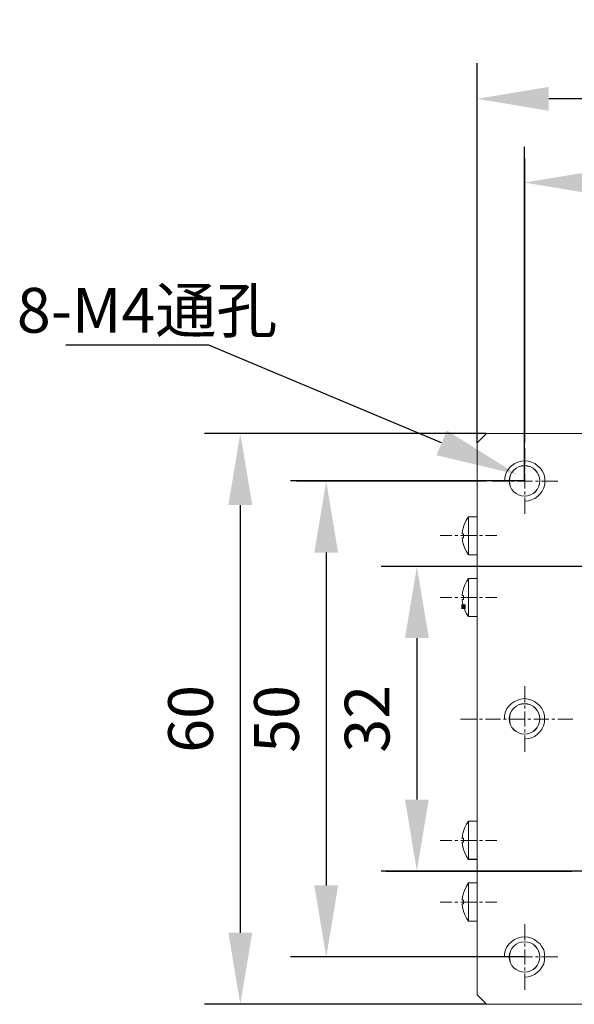
# Model space of a CAD drawing. Units: millimetres. Extents: x -67713 to 12318, y -7560 to 40105.
# Drawn here: x 12101 to 12132, y -7446 to -7391 of the extents above; entities that cross this region are included whole.
import ezdxf
from ezdxf import colors
from ezdxf.entities.mleader import LeaderData, LeaderLine
from ezdxf.math import Vec2, Vec3

# ---------------------------------------------------------------- set-up
doc = ezdxf.new("R2010")
doc.units = ezdxf.units.MM
doc.header["$LTSCALE"] = 10
doc.header["$PDMODE"] = 34
doc.layers.add('6文字层', color=3, linetype='Continuous')
doc.styles.get("Standard").update_dxf_attribs({"font": '黑体.ttf'})
doc.styles.add('TH-GBD2M', font='calibri.ttf', dxfattribs={"width": 0.8, "height": 2.5})
doc.dimstyles.new('TH-GBD2M', dxfattribs={"dimtxt": 2.5, "dimasz": 4, "dimexe": 2, "dimexo": 0, "dimgap": 1.5, "dimtad": 1, "dimdec": 4, "dimlfac": 0.1, "dimzin": 9, "dimdsep": 46, "dimtxsty": 'TH-GBD2M', "dimcen": 0, "dimclrt": 3, "dimadec": 0, "dimazin": 3, "dimtfac": 1, "dimtdec": 4, "dimtofl": 0, "dimtmove": 0, "dimatfit": 3, "dimfxl": 1, "dimtolj": 1, "dimtzin": 0, "dimarcsym": 0})

# ---------------------------------------------------------------- blocks, each defined once
blk = doc.blocks.new('*D2100')
at = {"layer": '6文字层', "color": 0, "lineweight": -2, "transparency": 16777216}
for p, q in [((12129.231, -7416.753), (12129.231, -7398.082)), ((12155.824, -7416.753), (12155.824, -7398.082)), ((12133.231, -7400.082), (12151.824, -7400.082))]:
    blk.add_line(p, q, dxfattribs=at)
at = {"layer": '6文字层', "color": 0, "transparency": 16777216}
for points in [[(12133.231, -7399.415), (12133.231, -7400.748), (12129.231, -7400.082)], [(12151.824, -7399.415), (12151.824, -7400.748), (12155.824, -7400.082)]]:
    blk.add_solid(points, dxfattribs=at)
at = {"layer": 'Defpoints', "color": 0, "transparency": 16777216}
for p in [(12155.824, -7400.082), (12129.231, -7416.753), (12155.824, -7416.753)]:
    blk.add_point(p, dxfattribs=at)
at = {"layer": '6文字层', "color": 3, "transparency": 16777216, "insert": (12142.527, -7397.301), "char_height": 2.5, "attachment_point": 5, "style": 'TH-GBD2M'}
blk.add_mtext('\\A1;50', dxfattribs=at)
blk = doc.blocks.new('*D2101')
at = {"layer": '6文字层', "color": 0, "lineweight": -2, "transparency": 16777216}
for p, q in [((12126.586, -7414.631), (12126.586, -7393.398)), ((12158.483, -7414.632), (12158.483, -7393.398)), ((12154.483, -7395.398), (12130.586, -7395.398))]:
    blk.add_line(p, q, dxfattribs=at)
at = {"layer": '6文字层', "color": 0, "transparency": 16777216}
for points in [[(12130.586, -7394.731), (12130.586, -7396.064), (12126.586, -7395.398)], [(12154.483, -7394.731), (12154.483, -7396.064), (12158.483, -7395.398)]]:
    blk.add_solid(points, dxfattribs=at)
at = {"layer": 'Defpoints', "color": 0, "transparency": 16777216}
for p in [(12126.586, -7395.398), (12126.586, -7414.631), (12158.483, -7414.632)]:
    blk.add_point(p, dxfattribs=at)
at = {"layer": '6文字层', "color": 3, "transparency": 16777216, "insert": (12142.535, -7392.617), "char_height": 2.5, "attachment_point": 5, "style": 'TH-GBD2M'}
blk.add_mtext('\\A1;60', dxfattribs=at)
blk = doc.blocks.new('*D2102')
at = {"layer": '6文字层', "color": 0, "lineweight": -2, "transparency": 16777216}
for p, q in [((12134.024, -7421.535), (12121.213, -7421.535)), ((12123.213, -7425.535), (12123.213, -7434.56)), ((12134.024, -7438.56), (12121.213, -7438.56))]:
    blk.add_line(p, q, dxfattribs=at)
at = {"layer": '6文字层', "color": 0, "transparency": 16777216}
for points in [[(12122.547, -7425.535), (12123.88, -7425.535), (12123.213, -7421.535)], [(12122.547, -7434.56), (12123.88, -7434.56), (12123.213, -7438.56)]]:
    blk.add_solid(points, dxfattribs=at)
at = {"layer": 'Defpoints', "color": 0, "transparency": 16777216}
for p in [(12134.024, -7421.535), (12123.213, -7438.56), (12134.024, -7438.56)]:
    blk.add_point(p, dxfattribs=at)
at = {"layer": '6文字层', "color": 3, "transparency": 16777216, "insert": (12120.432, -7430.048), "char_height": 2.5, "attachment_point": 5, "rotation": 90, "style": 'TH-GBD2M'}
blk.add_mtext('\\A1;32', dxfattribs=at)
blk = doc.blocks.new('*D2103')
at = {"layer": '6文字层', "color": 0, "lineweight": -2, "transparency": 16777216}
for p, q in [((12129.246, -7416.754), (12116.146, -7416.754)), ((12118.146, -7420.754), (12118.146, -7439.357)), ((12129.231, -7443.357), (12116.146, -7443.357))]:
    blk.add_line(p, q, dxfattribs=at)
at = {"layer": '6文字层', "color": 0, "transparency": 16777216}
for points in [[(12117.479, -7420.754), (12118.813, -7420.754), (12118.146, -7416.754)], [(12117.479, -7439.357), (12118.813, -7439.357), (12118.146, -7443.357)]]:
    blk.add_solid(points, dxfattribs=at)
at = {"layer": 'Defpoints', "color": 0, "transparency": 16777216}
for p in [(12129.246, -7416.754), (12118.146, -7443.357), (12129.231, -7443.357)]:
    blk.add_point(p, dxfattribs=at)
at = {"layer": '6文字层', "color": 3, "transparency": 16777216, "insert": (12115.365, -7430.056), "char_height": 2.5, "attachment_point": 5, "rotation": 90, "style": 'TH-GBD2M'}
blk.add_mtext('\\A1;50', dxfattribs=at)
blk = doc.blocks.new('*D2104')
at = {"layer": '6文字层', "color": 0, "lineweight": -2, "transparency": 16777216}
for p, q in [((12127.113, -7414.104), (12111.343, -7414.104)), ((12113.343, -7418.104), (12113.343, -7442.004)), ((12127.113, -7446.004), (12111.343, -7446.004))]:
    blk.add_line(p, q, dxfattribs=at)
at = {"layer": '6文字层', "color": 0, "transparency": 16777216}
for points in [[(12112.676, -7418.104), (12114.009, -7418.104), (12113.343, -7414.104)], [(12112.676, -7442.004), (12114.009, -7442.004), (12113.343, -7446.004)]]:
    blk.add_solid(points, dxfattribs=at)
at = {"layer": 'Defpoints', "color": 0, "transparency": 16777216}
for p in [(12127.113, -7414.104), (12113.343, -7446.004), (12127.113, -7446.004)]:
    blk.add_point(p, dxfattribs=at)
at = {"layer": '6文字层', "color": 3, "transparency": 16777216, "insert": (12110.562, -7430.054), "char_height": 2.5, "attachment_point": 5, "rotation": 90, "style": 'TH-GBD2M'}
blk.add_mtext('\\A1;60', dxfattribs=at)

msp = doc.modelspace()

# ---------------------------------------------------------------- hatches: boundary and pattern name
h = msp.add_hatch(color=7)
h.dxf.hatch_style = 2
h.paths.add_polyline_path([(12125.69634, -7423.76827), (12125.69634, -7423.64619), (12125.94051, -7423.64619), (12125.94051, -7423.76827), (12125.94051, -7423.90744), (12125.69634, -7423.90744)])

# ---------------------------------------------------------------- linework, layer by layer
at = {"color": 7, "lineweight": 0}
for points in [[(12126.58543, -7414.29776), (12126.58543, -7393.45847)], [(12129.24577, -7414.60931), (12129.24577, -7398.73369)], [(12126.80112, -7414.10606), (12111.53419, -7414.10606)], [(12127.11266, -7414.10606), (12126.58543, -7414.63329)], [(12134.29943, -7446.00154), (12127.11266, -7446.00154), (12126.58638, -7445.47525), (12126.58638, -7441.35044), (12126.58638, -7439.22027), (12126.58638, -7437.89937), (12126.58638, -7435.76929), (12126.58638, -7424.33762), (12126.58638, -7422.20649), (12126.58638, -7420.88629), (12126.58638, -7418.75542), (12126.58638, -7414.63131), (12127.11266, -7414.10407), (12141.72803, -7414.10407)], [(12127.11266, -7414.10407), (12126.58638, -7414.63131)], [(12157.9566, -7414.10407), (12155.03182, -7414.10407), (12141.72803, -7414.10407), (12127.11266, -7414.10407)], [(12157.9566, -7414.10606), (12127.11266, -7414.10606)], [(12126.58543, -7414.63329), (12126.58543, -7445.47723)], [(12126.58638, -7414.63131), (12126.58638, -7418.75542), (12126.58638, -7420.88629), (12126.58638, -7422.20649), (12126.58638, -7424.33762), (12126.58638, -7435.76929), (12126.58638, -7437.89937), (12126.58638, -7439.22027), (12126.58638, -7441.35044), (12126.58638, -7445.47525)], [(12129.24577, -7414.92094), (12129.24577, -7415.83168)], [(12129.24608, -7417.88431), (12129.44904, -7417.85888), (12129.62693, -7417.80775), (12129.80501, -7417.73184), (12129.95748, -7417.63022), (12130.10968, -7417.47775), (12130.21157, -7417.32501), (12130.31291, -7417.14738), (12130.36376, -7416.94415), (12130.36376, -7416.76635), (12130.36376, -7416.56302), (12130.31291, -7416.36007), (12130.21157, -7416.18189), (12130.10968, -7416.0297), (12129.95748, -7415.90266), (12129.80501, -7415.77561), (12129.62693, -7415.69942), (12129.44904, -7415.64857), (12129.24608, -7415.62323), (12129.04275, -7415.64857), (12128.86495, -7415.69942), (12128.68678, -7415.77561), (12128.50897, -7415.90266), (12128.3822, -7416.0297), (12128.25489, -7416.18189), (12128.17888, -7416.36007), (12128.12812, -7416.56302), (12128.12812, -7416.76635)], [(12129.24577, -7415.9994), (12129.24577, -7416.16721)], [(12129.24577, -7416.33501), (12129.24577, -7417.17363)], [(12127.08868, -7416.76614), (12116.48734, -7416.76614)], [(12127.40031, -7416.76614), (12128.31105, -7416.76614)], [(12128.47877, -7416.76614), (12128.64658, -7416.76614)], [(12128.81439, -7416.76614), (12129.67715, -7416.76614)], [(12129.84496, -7416.76614), (12130.01268, -7416.76614)], [(12130.18049, -7416.76614), (12131.09097, -7416.76614)], [(12129.24577, -7417.34135), (12129.24577, -7417.50915)], [(12129.24577, -7417.67688), (12129.24577, -7418.58762)], [(12126.10314, -7418.75542), (12125.98227, -7418.91857), (12125.88745, -7419.11692), (12125.81843, -7419.30768)], [(12126.10633, -7418.75542), (12125.98649, -7418.92323), (12125.89055, -7419.11494), (12125.81868, -7419.30665)], [(12126.10314, -7420.88629), (12126.10314, -7418.75542)], [(12126.58638, -7418.75542), (12126.10314, -7418.75542)], [(12126.10633, -7420.88827), (12126.10633, -7418.75542)], [(12126.58543, -7418.75542), (12126.10633, -7418.75542)], [(12125.81843, -7419.33261), (12125.76683, -7419.52337), (12125.74095, -7419.71215)], [(12125.81868, -7419.33063), (12125.77071, -7419.52242), (12125.74682, -7419.71413)], [(12125.81843, -7419.33261), (12125.81843, -7419.30768)], [(12124.52445, -7419.80998), (12125.17161, -7419.80998)], [(12125.33933, -7419.80998), (12125.50714, -7419.80998)], [(12125.67486, -7419.80998), (12126.53745, -7419.80998)], [(12125.81843, -7419.71215), (12125.74095, -7419.71215)], [(12125.74095, -7419.92784), (12125.76683, -7420.1186), (12125.81843, -7420.31695)], [(12125.74095, -7419.92784), (12125.81843, -7419.92784)], [(12125.81868, -7419.71413), (12125.74682, -7419.71413)], [(12125.74682, -7419.92982), (12125.77071, -7420.12153), (12125.81868, -7420.31332)], [(12125.74682, -7419.92982), (12125.81868, -7419.92982)], [(12125.81843, -7419.92784), (12125.81843, -7419.71215)], [(12125.81868, -7419.92982), (12125.81868, -7419.71413)], [(12126.70526, -7419.80998), (12126.87299, -7419.80998)], [(12127.04079, -7419.80998), (12127.68787, -7419.80998)], [(12125.81843, -7420.31695), (12125.88745, -7420.53264), (12125.98227, -7420.69657), (12126.10314, -7420.88629)], [(12125.81868, -7420.31332), (12125.89055, -7420.52876), (12125.98649, -7420.69657), (12126.10633, -7420.88827)], [(12126.10314, -7420.88629), (12126.58638, -7420.88629)], [(12126.10633, -7420.88827), (12126.58543, -7420.88827)], [(12126.63331, -7421.53535), (12121.48086, -7421.53535)], [(12126.10314, -7422.20649), (12125.98227, -7422.36956), (12125.88745, -7422.56791), (12125.81843, -7422.75867)], [(12126.10633, -7422.20649), (12125.98649, -7422.37422), (12125.89055, -7422.56601), (12125.81868, -7422.75772)], [(12126.10314, -7422.20649), (12126.10314, -7424.33762)], [(12126.58638, -7422.20649), (12126.10314, -7422.20649)], [(12126.10633, -7422.20649), (12126.10633, -7424.33934)], [(12126.58543, -7422.20649), (12126.10633, -7422.20649)], [(12124.52445, -7423.26105), (12125.17161, -7423.26105)], [(12125.33933, -7423.26105), (12125.50714, -7423.26105)], [(12125.67486, -7423.26105), (12126.53745, -7423.26105)], [(12125.81843, -7422.78368), (12125.76683, -7422.97444), (12125.74095, -7423.16348)], [(12125.74095, -7423.16348), (12125.81843, -7423.16348)], [(12125.81868, -7422.7817), (12125.77071, -7422.97341), (12125.74682, -7423.1652)], [(12125.74682, -7423.1652), (12125.81868, -7423.1652)], [(12125.81843, -7422.75867), (12125.81843, -7422.78368)], [(12125.81843, -7423.16348), (12125.81843, -7423.37891)], [(12125.81868, -7423.1652), (12125.81868, -7423.38089)], [(12126.70526, -7423.26105), (12126.87299, -7423.26105)], [(12127.04079, -7423.26105), (12127.68787, -7423.26105)], [(12125.74095, -7423.37891), (12125.76683, -7423.56967), (12125.81843, -7423.76827)], [(12125.81843, -7423.37891), (12125.74095, -7423.37891)], [(12125.74682, -7423.38089), (12125.77071, -7423.5726), (12125.81868, -7423.76431)], [(12125.81868, -7423.38089), (12125.74682, -7423.38089)], [(12125.81843, -7423.78536), (12125.88745, -7423.98371), (12125.98227, -7424.17274), (12126.10314, -7424.33762)], [(12125.81868, -7423.78829), (12125.89055, -7423.98008), (12125.98649, -7424.17179), (12126.10633, -7424.33934)], [(12126.10314, -7424.33762), (12126.58638, -7424.33762)], [(12126.10633, -7424.33934), (12126.58543, -7424.33934)], [(12129.24577, -7428.2218), (12129.24577, -7429.13253)], [(12129.23099, -7431.18313), (12129.43431, -7431.1577), (12129.61212, -7431.10685), (12129.79001, -7431.03066), (12129.94248, -7430.92905), (12130.09486, -7430.77658), (12130.19657, -7430.62411), (12130.29819, -7430.4463), (12130.34895, -7430.24298), (12130.34895, -7430.06517), (12130.34895, -7429.86185), (12130.29819, -7429.65889), (12130.19657, -7429.48099), (12130.09486, -7429.32861), (12129.94248, -7429.20157), (12129.79001, -7429.07453), (12129.61212, -7428.99852), (12129.43431, -7428.94748), (12129.23099, -7428.92206), (12129.02776, -7428.94748), (12128.84986, -7428.99852), (12128.67205, -7429.07453), (12128.49416, -7429.20157), (12128.36711, -7429.32861), (12128.24007, -7429.48099), (12128.16388, -7429.65889), (12128.11303, -7429.86185), (12128.11303, -7430.06517)], [(12129.24577, -7429.30025), (12129.24577, -7429.46806)], [(12129.24577, -7429.63587), (12129.24577, -7430.47465)], [(12125.65088, -7430.06726), (12126.53745, -7430.06726)], [(12126.70526, -7430.06726), (12126.87299, -7430.06726)], [(12127.04079, -7430.06726), (12127.87966, -7430.06726)], [(12128.04739, -7430.06726), (12128.21519, -7430.06726)], [(12128.38292, -7430.06726), (12129.24577, -7430.06726)], [(12129.41358, -7430.06726), (12129.5813, -7430.06726)], [(12129.74911, -7430.06726), (12130.58772, -7430.06726)], [(12130.75544, -7430.06726), (12130.92325, -7430.06726)], [(12131.09097, -7430.06726), (12131.92984, -7430.06726)], [(12129.24577, -7430.64246), (12129.24577, -7430.81027)], [(12129.24577, -7430.97799), (12129.24577, -7431.88873)], [(12126.10314, -7435.76929), (12125.98227, -7435.94098), (12125.88745, -7436.13148), (12125.81843, -7436.32051)], [(12126.10633, -7435.77118), (12125.98649, -7435.93873), (12125.89055, -7436.13044), (12125.81868, -7436.32223)], [(12126.10314, -7437.89937), (12126.10314, -7435.76929)], [(12126.58638, -7435.76929), (12126.10314, -7435.76929)], [(12126.10633, -7437.90403), (12126.10633, -7435.77118)], [(12126.58543, -7435.77118), (12126.10633, -7435.77118)], [(12125.81843, -7436.34743), (12125.76683, -7436.5362), (12125.74095, -7436.7267)], [(12125.81868, -7436.34622), (12125.77071, -7436.53793), (12125.74682, -7436.72963)], [(12125.81843, -7436.34743), (12125.81843, -7436.32051)], [(12124.52445, -7436.84947), (12125.17161, -7436.84947)], [(12125.33933, -7436.84947), (12125.50714, -7436.84947)], [(12125.67486, -7436.84947), (12126.53745, -7436.84947)], [(12125.81843, -7436.7267), (12125.74095, -7436.7267)], [(12125.74095, -7436.94239), (12125.76683, -7437.141), (12125.81843, -7437.32986)], [(12125.74095, -7436.94239), (12125.81843, -7436.94239)], [(12125.81868, -7436.72963), (12125.74682, -7436.72963)], [(12125.74682, -7436.94541), (12125.77071, -7437.13712), (12125.81868, -7437.32883)], [(12125.74682, -7436.94541), (12125.81868, -7436.94541)], [(12125.81843, -7436.94239), (12125.81843, -7436.7267)], [(12125.81868, -7436.94541), (12125.81868, -7436.72963)], [(12126.70526, -7436.84947), (12126.87299, -7436.84947)], [(12127.04079, -7436.84947), (12127.68787, -7436.84947)], [(12125.81843, -7437.35669), (12125.81843, -7437.32986)], [(12125.81843, -7437.35669), (12125.88745, -7437.54555), (12125.98227, -7437.73631), (12126.10314, -7437.89937)], [(12125.81868, -7437.35281), (12125.89055, -7437.54452), (12125.98649, -7437.73631), (12126.10633, -7437.90403)], [(12126.10314, -7437.89937), (12126.58638, -7437.89937)], [(12126.10633, -7437.90403), (12126.58543, -7437.90403)], [(12131.88196, -7438.57518), (12121.48086, -7438.57518)], [(12126.10314, -7439.22027), (12125.98227, -7439.40913), (12125.88745, -7439.58246), (12125.81843, -7439.79824)], [(12126.10633, -7439.22225), (12125.98649, -7439.41396), (12125.89055, -7439.58177), (12125.81868, -7439.7972)], [(12126.10314, -7439.22027), (12126.10314, -7441.35044)], [(12126.58638, -7439.22027), (12126.10314, -7439.22027)], [(12126.10633, -7439.22225), (12126.10633, -7441.3551)], [(12126.58543, -7439.22225), (12126.10633, -7439.22225)], [(12124.52445, -7440.30054), (12125.17161, -7440.30054)], [(12125.33933, -7440.30054), (12125.50714, -7440.30054)], [(12125.67486, -7440.30054), (12126.53745, -7440.30054)], [(12125.81843, -7439.79824), (12125.76683, -7439.98727), (12125.74095, -7440.17803)], [(12125.74095, -7440.17803), (12125.81843, -7440.17803)], [(12125.81868, -7439.7972), (12125.77071, -7439.989), (12125.74682, -7440.1807)], [(12125.74682, -7440.1807), (12125.81868, -7440.1807)], [(12125.81843, -7440.17803), (12125.81843, -7440.39372)], [(12125.81868, -7440.1807), (12125.81868, -7440.39639)], [(12126.70526, -7440.30054), (12126.87299, -7440.30054)], [(12127.04079, -7440.30054), (12127.68787, -7440.30054)], [(12125.74095, -7440.39372), (12125.76683, -7440.59207), (12125.81843, -7440.78084)], [(12125.81843, -7440.39372), (12125.74095, -7440.39372)], [(12125.74682, -7440.39639), (12125.77071, -7440.58819), (12125.81868, -7440.7799)], [(12125.81868, -7440.39639), (12125.74682, -7440.39639)], [(12125.81843, -7440.78084), (12125.81843, -7440.80776)], [(12125.81843, -7440.80776), (12125.88745, -7440.99654), (12125.98227, -7441.1873), (12126.10314, -7441.35044)], [(12125.81868, -7440.80388), (12125.89055, -7440.99559), (12125.98649, -7441.1873), (12126.10633, -7441.3551)], [(12126.10314, -7441.35044), (12126.58638, -7441.35044)], [(12126.10633, -7441.3551), (12126.58543, -7441.3551)], [(12129.24577, -7441.52291), (12129.24577, -7442.43365)], [(12129.23382, -7444.48607), (12129.43715, -7444.46074), (12129.61495, -7444.40988), (12129.79312, -7444.33397), (12129.94532, -7444.23208), (12130.09779, -7444.07988), (12130.19941, -7443.92714), (12130.30102, -7443.74924), (12130.35178, -7443.54601), (12130.35178, -7443.36839), (12130.35178, -7443.16515), (12130.30102, -7442.9621), (12130.19941, -7442.78402), (12130.09779, -7442.63155), (12129.94532, -7442.50479), (12129.79312, -7442.37747), (12129.61495, -7442.30155), (12129.43715, -7442.2507), (12129.23382, -7442.22527), (12129.03059, -7442.2507), (12128.85297, -7442.30155), (12128.67489, -7442.37747), (12128.49699, -7442.50479), (12128.37022, -7442.63155), (12128.24291, -7442.78402), (12128.16699, -7442.9621), (12128.11614, -7443.16515), (12128.11614, -7443.36839)], [(12129.24577, -7442.60137), (12129.24577, -7442.76918)], [(12129.24577, -7442.9369), (12129.24577, -7443.77551)], [(12127.08868, -7443.34439), (12116.64755, -7443.34439)], [(12127.40031, -7443.34439), (12128.31105, -7443.34439)], [(12128.47877, -7443.34439), (12128.64658, -7443.34439)], [(12128.81439, -7443.34439), (12129.67715, -7443.34439)], [(12129.84496, -7443.34439), (12130.01268, -7443.34439)], [(12130.18049, -7443.34439), (12131.09097, -7443.34439)], [(12129.24577, -7443.94332), (12129.24577, -7444.11113)], [(12129.24577, -7444.27885), (12129.24577, -7445.18959)], [(12126.58543, -7445.47723), (12127.11266, -7446.00447)], [(12126.58638, -7445.47525), (12127.11266, -7446.00154)], [(12126.80112, -7446.00447), (12111.66188, -7446.00447)], [(12127.11266, -7446.00154), (12134.29943, -7446.00154), (12150.78701, -7446.00154), (12151.58084, -7446.00154), (12157.9566, -7446.00154)], [(12127.11266, -7446.00447), (12157.9566, -7446.00447)]]:
    msp.add_lwpolyline(points, dxfattribs=at)
for points in [[(12125.88745, -7419.11692), (12125.98227, -7418.91857), (12126.10314, -7418.75542), (12126.10314, -7420.88629), (12125.98227, -7420.69657), (12125.88745, -7420.53264), (12125.81843, -7420.31695), (12125.76683, -7420.1186), (12125.74095, -7419.92784), (12125.81843, -7419.92784), (12125.81843, -7419.71215), (12125.74095, -7419.71215), (12125.76683, -7419.52337), (12125.81843, -7419.33261), (12125.81843, -7419.30768)], [(12126.10314, -7418.75542), (12126.58638, -7418.75542), (12126.58638, -7420.88629), (12126.10314, -7420.88629)], [(12125.88745, -7422.56791), (12125.98227, -7422.36956), (12126.10314, -7422.20649), (12126.10314, -7424.33762), (12125.98227, -7424.17274), (12125.88745, -7423.98371), (12125.81843, -7423.78536), (12125.76683, -7423.56967), (12125.74095, -7423.37891), (12125.81843, -7423.37891), (12125.81843, -7423.16348), (12125.74095, -7423.16348), (12125.76683, -7422.97444), (12125.81843, -7422.78368), (12125.81843, -7422.75867)], [(12126.10314, -7422.20649), (12126.58638, -7422.20649), (12126.58638, -7424.33762), (12126.10314, -7424.33762)], [(12125.88745, -7436.13148), (12125.98227, -7435.94098), (12126.10314, -7435.76929), (12126.10314, -7437.89937), (12125.98227, -7437.73631), (12125.88745, -7437.54555), (12125.81843, -7437.35669), (12125.81843, -7437.32986), (12125.76683, -7437.141), (12125.74095, -7436.94239), (12125.81843, -7436.94239), (12125.81843, -7436.7267), (12125.74095, -7436.7267), (12125.76683, -7436.5362), (12125.81843, -7436.34743), (12125.81843, -7436.32051)], [(12126.10314, -7435.76929), (12126.58638, -7435.76929), (12126.58638, -7437.89937), (12126.10314, -7437.89937)], [(12125.88745, -7439.58246), (12125.98227, -7439.40913), (12126.10314, -7439.22027), (12126.10314, -7441.35044), (12125.98227, -7441.1873), (12125.88745, -7440.99654), (12125.81843, -7440.80776), (12125.81843, -7440.78084), (12125.76683, -7440.59207), (12125.74095, -7440.39372), (12125.81843, -7440.39372), (12125.81843, -7440.17803), (12125.74095, -7440.17803), (12125.76683, -7439.98727), (12125.81843, -7439.79824)], [(12126.10314, -7439.22027), (12126.58638, -7439.22027), (12126.58638, -7441.35044), (12126.10314, -7441.35044)]]:
    msp.add_lwpolyline(points, close=True, dxfattribs=at)
for centre, radius in [((12129.23084, -7416.75285), 0.85198), ((12129.23084, -7416.75285), 0.85198), ((12129.23084, -7416.75285), 0.85198), ((12129.23378, -7416.75428), 0.8508), ((12129.23084, -7430.05293), 0.85004), ((12129.23084, -7430.05293), 0.85004), ((12129.23084, -7430.05293), 0.85004), ((12129.23378, -7430.05526), 0.85086), ((12129.23084, -7443.35677), 0.85002), ((12129.23084, -7443.35677), 0.85002), ((12129.23084, -7443.35677), 0.85002), ((12129.23378, -7443.35625), 0.8508)]:
    msp.add_circle(centre, radius, dxfattribs=at)

# ---------------------------------------------------------------- texts
at = {"layer": '6文字层', "insert": (12100.85389, -7405.9674), "char_height": 2.5, "attachment_point": 1, "style": 'TH-GBD2M'}
msp.add_mtext_dynamic_manual_height_columns('8-M4{\\fSimSun|b0|i0|c134|p34;通孔}', width=27.7832801, gutter_width=8.55017, heights=[0], dxfattribs=at)

# ---------------------------------------------------------------- dimensions: what is measured, and where the dimension line sits
at = {"layer": '6文字层'}
for base, p1, p2, text, picture, middle in [((12126.58638, -7395.39775), (12158.48289, -7414.63234), (12126.58638, -7414.63131), '60', '*D2101', (12142.53463, -7392.61698)), ((12155.82376, -7400.08161), (12129.23084, -7416.75285), (12155.82376, -7416.75285), '50', '*D2100', (12142.5273, -7397.30084))]:
    dim = msp.add_linear_dim(base=base, p1=p1, p2=p2, text=text, dimstyle='TH-GBD2M', dxfattribs=at)
    dim.commit()
    dim.dimension.update_dxf_attribs({"geometry": picture, "text_midpoint": middle})
for base, p1, p2, text, picture, middle in [((12113.34267, -7446.00447), (12127.11266, -7414.10407), (12127.11266, -7446.00447), '60', '*D2104', (12110.5619, -7430.05427)), ((12118.14595, -7443.35677), (12129.24577, -7416.75432), (12129.23084, -7443.35677), '50', '*D2103', (12115.36518, -7430.05554)), ((12123.21326, -7438.55982), (12134.02356, -7421.53539), (12134.02356, -7438.55982), '32', '*D2102', (12120.43249, -7430.04761))]:
    dim = msp.add_linear_dim(base=base, p1=p1, p2=p2, angle=90, text=text, dimstyle='TH-GBD2M', dxfattribs=at)
    dim.commit()
    dim.dimension.update_dxf_attribs({"geometry": picture, "text_midpoint": middle})

# ---------------------------------------------------------------- leaders
ml = msp.add_multileader_mtext('Standard', dxfattribs=at)
ml.set_content('', color=256)
ml.set_leader_properties()
ml.build(insert=Vec2(0, 0))
ml.multileader.update_dxf_attribs({"arrow_head_size": 4.56009})
ctx = ml.context
ctx.base_point, ctx.char_height, ctx.arrow_head_size, ctx.landing_gap_size, ctx.plane_origin = Vec3(12099.0284, -7409.16437), 2.28004, 4.56009, 2.28004, Vec3(12175.39723, -7397.894)
ctx.text_align_type = 2
notes = []
notes.append((ctx, [(1, (1, 1, 0), (12111.58849, -7409.16437), (-1, 0), 8, [(0, [(12128.80303, -7416.3885)], 0, [])])]))
ctx.mtext.insert, ctx.mtext.alignment, ctx.mtext.flow_direction = Vec3(12101.30844, -7408.02435), 3, 5
for ctx, leaders in notes:
    for number, flags, end, landing, length, lines in leaders:
        leader = LeaderData()
        leader.index, (leader.has_last_leader_line, leader.has_dogleg_vector, leader.attachment_direction) = number, flags
        leader.last_leader_point, leader.dogleg_vector, leader.dogleg_length = Vec3(end), Vec3(landing), length
        for number, points, colour, breaks in lines:
            line = LeaderLine()
            line.index, line.vertices, line.color, line.breaks = number, Vec3.list(points), colors.encode_raw_color(colour), breaks
            leader.lines.append(line)
        ctx.leaders.append(leader)

doc.saveas('drawing.dxf')
